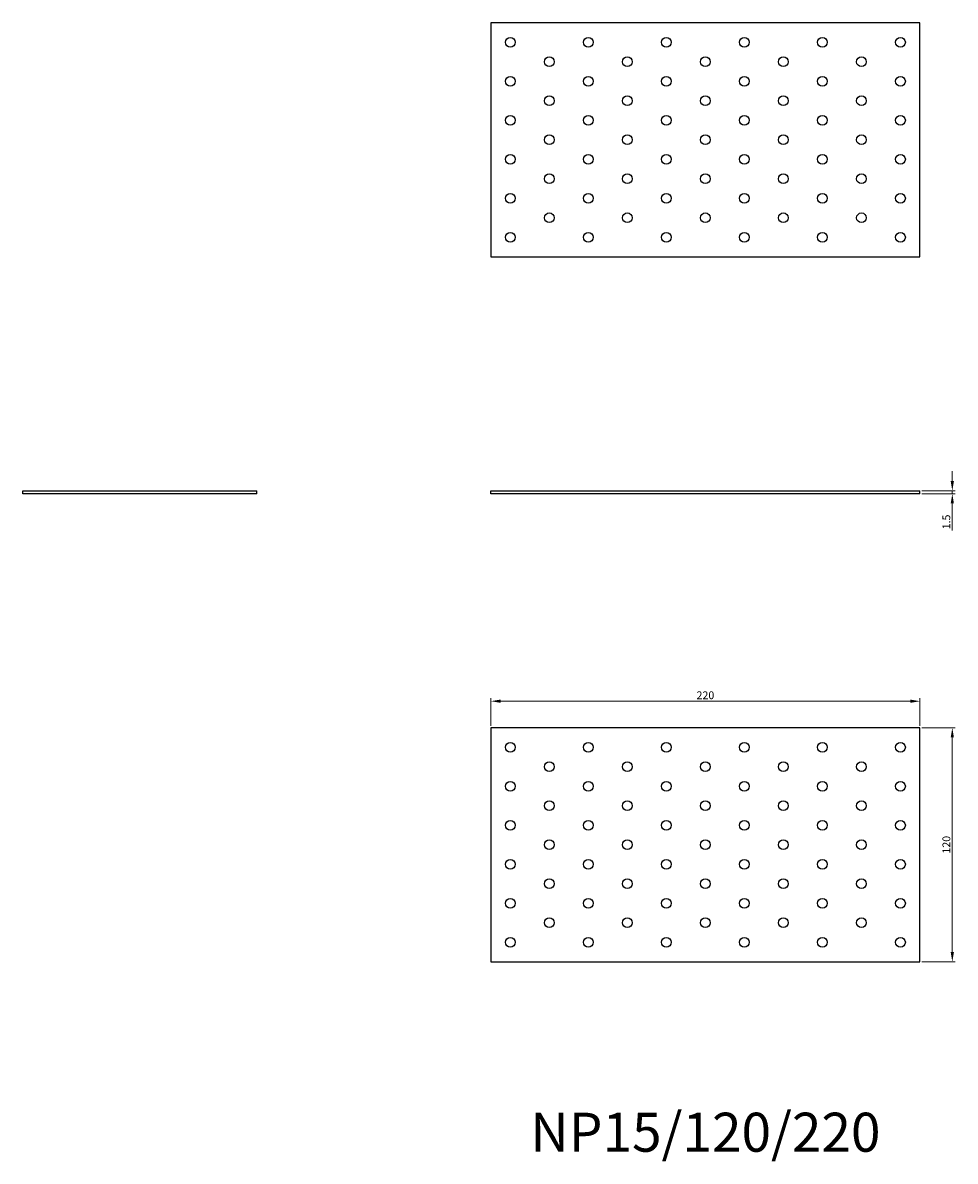
# Model space of a CAD drawing. Units: millimetres. Extents: x 1650 to 2470, y 1157 to 1741.
# Drawn here: x 1650 to 2128, y 1157 to 1741 of the extents above; entities that cross this region are included whole.
import ezdxf

# ---------------------------------------------------------------- set-up
doc = ezdxf.new("R2010")
doc.units = ezdxf.units.MM
for name, color, linetype, lineweight in [('Dimensions', 1, 'Continuous', 20), ('Part', 7, 'Continuous', 25), ('Text', 7, 'Continuous', 25)]:
    doc.layers.add(name, color=color, linetype=linetype, lineweight=lineweight)
doc.styles.add('EU_style', font='arial.ttf')
doc.dimstyles.new('Dim_2D', dxfattribs={"dimtxt": 4, "dimasz": 5, "dimexe": 1.5, "dimexo": 1, "dimgap": 1, "dimtad": 1, "dimdec": 1, "dimdsep": 46, "dimtxsty": 'EU_style', "dimcen": 2.5, "dimclrd": 256, "dimclre": 256, "dimclrt": 256, "dimadec": 0, "dimazin": 0, "dimtfac": 1, "dimtdec": 1, "dimtmove": 0, "dimatfit": 3, "dimfxl": 1, "dimtolj": 1, "dimtzin": 0, "dimlwd": -1, "dimlwe": -1, "dimarcsym": 0})

# ---------------------------------------------------------------- blocks, each defined once
blk = doc.blocks.new('*D7')
at = {"layer": 'Defpoints', "color": 0, "transparency": 16777216}
for p in [(2110, 1500.75), (2110, 1499.25), (2126.58, 1499.25)]:
    blk.add_point(p, dxfattribs=at)
at = {"layer": 'Dimensions', "transparency": 16777216}
for p, q in [((2126.58, 1505.75), (2126.58, 1510.75)), ((2111, 1500.75), (2128.08, 1500.75)), ((2126.58, 1500.75), (2126.58, 1499.25)), ((2111, 1499.25), (2128.08, 1499.25)), ((2126.58, 1494.25), (2126.58, 1480.31))]:
    blk.add_line(p, q, dxfattribs=at)
for points in [[(2125.75, 1505.75), (2127.41, 1505.75), (2126.58, 1500.75)], [(2125.75, 1494.25), (2127.41, 1494.25), (2126.58, 1499.25)]]:
    blk.add_solid(points, dxfattribs=at)
at = {"layer": 'Dimensions', "transparency": 16777216, "insert": (2123.54, 1484.78), "char_height": 4, "attachment_point": 5, "rotation": 90, "style": 'EU_style'}
blk.add_mtext('\\A1;1.5', dxfattribs=at)
blk = doc.blocks.new('*D8')
at = {"layer": 'Defpoints', "color": 0, "transparency": 16777216}
for p in [(2110, 1392.85), (1890, 1379.25), (2110, 1379.25)]:
    blk.add_point(p, dxfattribs=at)
at = {"layer": 'Dimensions', "transparency": 16777216}
for p, q in [((1890, 1380.25), (1890, 1394.35)), ((1895, 1392.85), (2105, 1392.85)), ((2110, 1380.25), (2110, 1394.35))]:
    blk.add_line(p, q, dxfattribs=at)
for points in [[(1895, 1393.69), (1895, 1392.02), (1890, 1392.85)], [(2105, 1393.69), (2105, 1392.02), (2110, 1392.85)]]:
    blk.add_solid(points, dxfattribs=at)
at = {"layer": 'Dimensions', "transparency": 16777216, "insert": (2000, 1395.9), "char_height": 4, "attachment_point": 5, "style": 'EU_style'}
blk.add_mtext('\\A1;220', dxfattribs=at)
blk = doc.blocks.new('*D9')
at = {"layer": 'Defpoints', "color": 0, "transparency": 16777216}
for p in [(2110, 1379.25), (2110, 1259.25), (2126.58, 1259.25)]:
    blk.add_point(p, dxfattribs=at)
at = {"layer": 'Dimensions', "transparency": 16777216}
for p, q in [((2111, 1379.25), (2128.08, 1379.25)), ((2126.58, 1374.25), (2126.58, 1264.25)), ((2111, 1259.25), (2128.08, 1259.25))]:
    blk.add_line(p, q, dxfattribs=at)
for points in [[(2125.75, 1374.25), (2127.41, 1374.25), (2126.58, 1379.25)], [(2125.75, 1264.25), (2127.41, 1264.25), (2126.58, 1259.25)]]:
    blk.add_solid(points, dxfattribs=at)
at = {"layer": 'Dimensions', "transparency": 16777216, "insert": (2123.54, 1319.25), "char_height": 4, "attachment_point": 5, "rotation": 90, "style": 'EU_style'}
blk.add_mtext('\\A1;120', dxfattribs=at)

msp = doc.modelspace()

# ---------------------------------------------------------------- linework, layer by layer
at = {"layer": 'Part'}
for p, q in [((2110, 1740.75), (1890, 1740.75)), ((1890, 1740.75), (1890, 1620.75)), ((2110, 1620.75), (2110, 1740.75)), ((1890, 1620.75), (2110, 1620.75)), ((1650, 1500.75), (1770, 1500.75)), ((1650, 1499.25), (1650, 1500.75)), ((1770, 1499.25), (1770, 1500.75)), ((1890, 1500.75), (2110, 1500.75)), ((1890, 1499.25), (1890, 1500.75)), ((2110, 1499.25), (2110, 1500.75)), ((1770, 1499.25), (1650, 1499.25)), ((2110, 1499.25), (1890, 1499.25)), ((1890, 1379.25), (1890, 1259.25)), ((2110, 1379.25), (1890, 1379.25)), ((2110, 1259.25), (2110, 1379.25)), ((1890, 1259.25), (2110, 1259.25))]:
    msp.add_line(p, q, dxfattribs=at)
for centre in [(1900, 1730.75), (1940, 1730.75), (1980, 1730.75), (2020, 1730.75), (2060, 1730.75), (2100, 1730.75), (1920, 1720.75), (1960, 1720.75), (2000, 1720.75), (2040, 1720.75), (2080, 1720.75), (1900, 1710.75), (1940, 1710.75), (1980, 1710.75), (2020, 1710.75), (2060, 1710.75), (2100, 1710.75), (1920, 1700.75), (1960, 1700.75), (2000, 1700.75), (2040, 1700.75), (2080, 1700.75), (1900, 1690.75), (1940, 1690.75), (1980, 1690.75), (2020, 1690.75), (2060, 1690.75), (2100, 1690.75), (1920, 1680.75), (1960, 1680.75), (2000, 1680.75), (2040, 1680.75), (2080, 1680.75), (1900, 1670.75), (1940, 1670.75), (1980, 1670.75), (2020, 1670.75), (2060, 1670.75), (2100, 1670.75), (1920, 1660.75), (1960, 1660.75), (2000, 1660.75), (2040, 1660.75), (2080, 1660.75), (1900, 1650.75), (1940, 1650.75), (1980, 1650.75), (2020, 1650.75), (2060, 1650.75), (2100, 1650.75), (1920, 1640.75), (1960, 1640.75), (2000, 1640.75), (2040, 1640.75), (2080, 1640.75), (1900, 1630.75), (1940, 1630.75), (1980, 1630.75), (2020, 1630.75), (2060, 1630.75), (2100, 1630.75), (1900, 1369.25), (1940, 1369.25), (1980, 1369.25), (2020, 1369.25), (2060, 1369.25), (2100, 1369.25), (1920, 1359.25), (1960, 1359.25), (2000, 1359.25), (2040, 1359.25), (2080, 1359.25), (1900, 1349.25), (1940, 1349.25), (1980, 1349.25), (2020, 1349.25), (2060, 1349.25), (2100, 1349.25), (1920, 1339.25), (1960, 1339.25), (2000, 1339.25), (2040, 1339.25), (2080, 1339.25), (1900, 1329.25), (1940, 1329.25), (1980, 1329.25), (2020, 1329.25), (2060, 1329.25), (2100, 1329.25), (1920, 1319.25), (1960, 1319.25), (2000, 1319.25), (2040, 1319.25), (2080, 1319.25), (1900, 1309.25), (1940, 1309.25), (1980, 1309.25), (2020, 1309.25), (2060, 1309.25), (2100, 1309.25), (1920, 1299.25), (1960, 1299.25), (2000, 1299.25), (2040, 1299.25), (2080, 1299.25), (1900, 1289.25), (1940, 1289.25), (1980, 1289.25), (2020, 1289.25), (2060, 1289.25), (2100, 1289.25), (1920, 1279.25), (1960, 1279.25), (2000, 1279.25), (2040, 1279.25), (2080, 1279.25), (1900, 1269.25), (1940, 1269.25), (1980, 1269.25), (2020, 1269.25), (2060, 1269.25), (2100, 1269.25)]:
    msp.add_circle(centre, 2.5, dxfattribs=at)

# ---------------------------------------------------------------- texts
at = {"layer": 'Text', "insert": (2000, 1169.25), "char_height": 20, "width": 343.6746, "attachment_point": 5, "style": 'EU_style'}
msp.add_mtext('{NP15/120/220}', dxfattribs=at)

# ---------------------------------------------------------------- dimensions: what is measured, and where the dimension line sits
at = {"layer": 'Dimensions'}
for base, p1, p2, picture, middle in [((2126.58, 1499.25), (2110, 1500.75), (2110, 1499.25), '*D7', (2123.54, 1484.78)), ((2126.58, 1259.25), (2110, 1379.25), (2110, 1259.25), '*D9', (2123.54, 1319.25))]:
    dim = msp.add_linear_dim(base=base, p1=p1, p2=p2, angle=90, dimstyle='Dim_2D', dxfattribs=at)
    dim.commit()
    dim.dimension.update_dxf_attribs({"geometry": picture, "text_midpoint": middle})
dim = msp.add_linear_dim(base=(2110, 1392.85), p1=(1890, 1379.25), p2=(2110, 1379.25), dimstyle='Dim_2D', dxfattribs=at)
dim.commit()
dim.dimension.update_dxf_attribs({"geometry": '*D8', "text_midpoint": (2000, 1395.9)})

doc.saveas('drawing.dxf')
